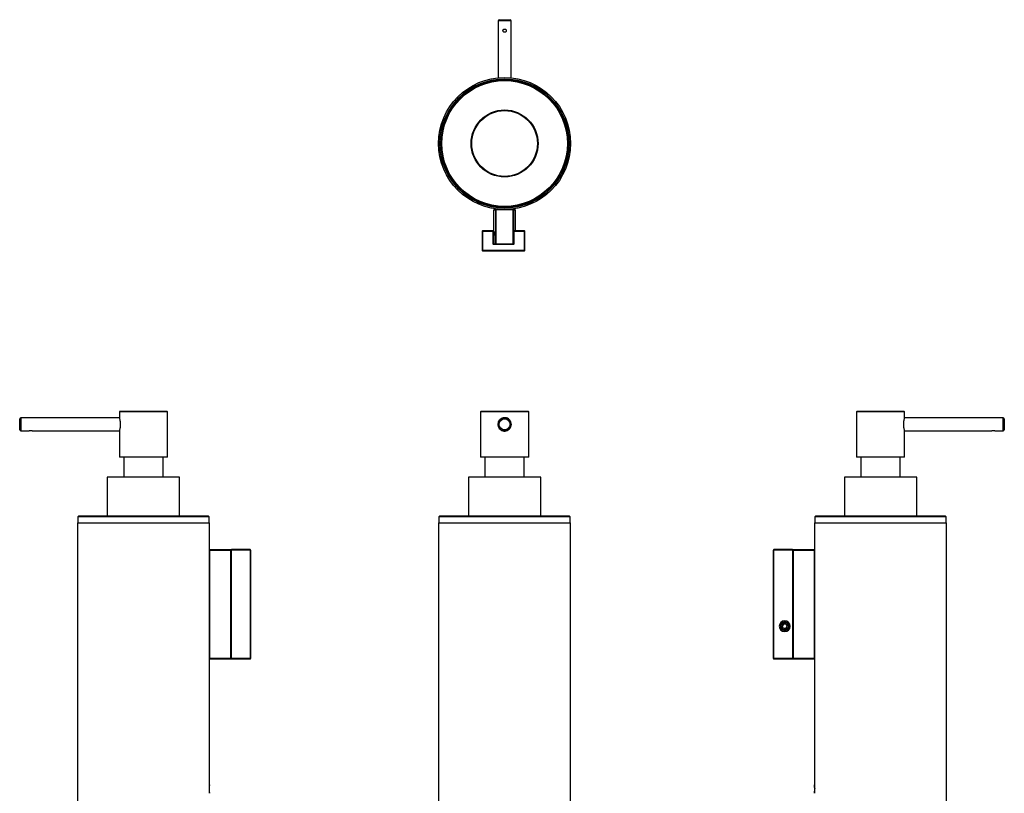
# Model space of a CAD drawing. Units: millimetres. Extents: x 375 to 824, y -60 to 487.
# Drawn here: x 375 to 824, y 133 to 487 of the extents above; entities that cross this region are included whole.
import ezdxf

# ---------------------------------------------------------------- set-up
doc = ezdxf.new("R2010")
doc.units = ezdxf.units.MM

msp = doc.modelspace()

# ---------------------------------------------------------------- linework, layer by layer
at = {"color": 7, "linetype": 'Continuous', "lineweight": 25}
for p, q in [((593.09, 486.11), (593.09, 460.12)), ((593.59, 486.61), (596.09, 486.61)), ((596.09, 486.61), (598.59, 486.61)), ((599.09, 460.12), (599.09, 486.11)), ((591.24, 389.67), (591.24, 399.76)), ((591.24, 399.76), (591.93, 399.76)), ((591.44, 399.96), (592.13, 399.96)), ((591.93, 399.76), (591.93, 384.36)), ((592.13, 399.76), (591.93, 399.76)), ((592.13, 399.76), (592.13, 399.96)), ((595.66, 399.96), (592.13, 399.96)), ((600.04, 399.76), (592.13, 399.76)), ((592.13, 399.76), (592.13, 384.36)), ((594.44, 400.02), (594.38, 399.96)), ((594.71, 400), (594.71, 400)), ((600.04, 399.96), (595.74, 399.96)), ((597.99, 399.96), (598.04, 400.01)), ((598.04, 400.01), (598.04, 400.03)), ((600.04, 399.76), (600.04, 399.96)), ((600.04, 399.96), (600.74, 399.96)), ((600.04, 384.36), (600.04, 399.76)), ((600.04, 399.76), (600.24, 399.76)), ((600.24, 399.76), (600.94, 399.76)), ((600.94, 399.76), (600.94, 390.16)), ((585.84, 389.96), (585.84, 381.36)), ((586.04, 389.96), (585.84, 389.96)), ((586.04, 389.96), (586.04, 390.16)), ((590.83, 390.16), (586.04, 390.16)), ((586.04, 389.96), (586.04, 381.36)), ((590.83, 389.96), (586.04, 389.96)), ((590.83, 389.96), (590.83, 390.16)), ((590.83, 384.36), (590.83, 389.96)), ((590.83, 389.96), (591.03, 389.96)), ((591.03, 384.36), (591.03, 389.96)), ((591.03, 389.26), (591.21, 389.57)), ((591.56, 389.48), (591.21, 389.57)), ((591.58, 389.58), (591.24, 389.67)), ((591.56, 389.48), (591.59, 389.47)), ((591.59, 389.13), (591.59, 384.36)), ((600.34, 389.96), (600.34, 390.16)), ((605.14, 390.16), (600.34, 390.16)), ((600.34, 389.96), (600.34, 384.36)), ((605.14, 389.96), (600.34, 389.96)), ((605.14, 389.96), (605.14, 390.16)), ((605.14, 381.36), (605.14, 389.96)), ((605.14, 389.96), (605.34, 389.96)), ((605.34, 381.36), (605.34, 389.96)), ((590.83, 384.36), (591.03, 384.36)), ((591.23, 383.96), (591.23, 384.16)), ((599.94, 384.16), (591.23, 384.16)), ((599.94, 383.96), (591.23, 383.96)), ((591.93, 384.36), (591.59, 384.36)), ((592.13, 384.36), (591.93, 384.36)), ((592.13, 384.16), (591.94, 384.16)), ((592.13, 384.36), (600.04, 384.36)), ((592.13, 384.36), (592.13, 384.16)), ((592.13, 384.16), (599.94, 384.16)), ((599.94, 383.96), (599.94, 384.16)), ((586.04, 381.36), (585.84, 381.36)), ((586.04, 381.36), (605.14, 381.36)), ((586.04, 381.36), (586.04, 381.16)), ((586.04, 381.16), (605.14, 381.16)), ((605.14, 381.36), (605.14, 381.16)), ((605.14, 381.36), (605.34, 381.36)), ((420.5, 307.88), (420.2, 307.58)), ((420.2, 307.58), (420.2, 304.91)), ((442.2, 307.58), (420.2, 307.58)), ((420.5, 307.88), (441.9, 307.88)), ((442.2, 307.58), (441.9, 307.88)), ((442.2, 286.88), (442.2, 307.58)), ((585.39, 307.88), (585.09, 307.58)), ((585.09, 307.58), (585.09, 286.88)), ((607.09, 307.58), (585.09, 307.58)), ((585.39, 307.88), (606.79, 307.88)), ((607.09, 307.58), (606.79, 307.88)), ((607.09, 286.88), (607.09, 307.58)), ((757.04, 307.88), (756.74, 307.58)), ((756.74, 307.58), (756.74, 286.88)), ((778.74, 307.58), (756.74, 307.58)), ((757.04, 307.88), (778.44, 307.88)), ((778.74, 307.58), (778.44, 307.88)), ((778.74, 304.91), (778.74, 307.58)), ((374.7, 299.38), (374.7, 304.38)), ((420.22, 304.88), (375.2, 304.88)), ((823.74, 304.88), (778.73, 304.88)), ((824.24, 304.38), (824.24, 299.38)), ((375.2, 298.88), (378.96, 298.88)), ((380.44, 298.88), (420.22, 298.88)), ((420.2, 298.87), (420.2, 286.88)), ((778.73, 298.88), (818.5, 298.88)), ((778.74, 286.88), (778.74, 298.87)), ((819.99, 298.88), (823.74, 298.88)), ((442.2, 286.88), (420.2, 286.88)), ((422.2, 286.88), (422.2, 277.78)), ((440.2, 277.78), (440.2, 286.88)), ((607.09, 286.88), (585.09, 286.88)), ((587.09, 286.88), (587.09, 277.78)), ((605.09, 277.78), (605.09, 286.88)), ((778.74, 286.88), (756.74, 286.88)), ((758.74, 286.88), (758.74, 277.78)), ((776.74, 277.78), (776.74, 286.88)), ((414.7, 277.78), (414.7, 260.18)), ((429.01, 277.78), (414.7, 277.78)), ((447.7, 277.78), (429.01, 277.78)), ((447.7, 260.18), (447.7, 277.78)), ((579.59, 277.78), (579.59, 260.18)), ((612.44, 277.78), (579.59, 277.78)), ((612.59, 277.78), (612.44, 277.78)), ((612.59, 260.18), (612.59, 277.78)), ((751.24, 277.78), (751.24, 260.18)), ((784.24, 277.78), (751.24, 277.78)), ((784.24, 260.18), (784.24, 277.78)), ((401.05, 256.98), (401.05, 116.98)), ((401.05, 256.98), (461.35, 256.98)), ((401.7, 260.18), (401.2, 259.68)), ((401.2, 259.68), (401.2, 256.98)), ((461.2, 259.68), (401.2, 259.68)), ((401.7, 260.18), (460.7, 260.18)), ((461.2, 259.68), (460.7, 260.18)), ((461.2, 256.98), (461.2, 259.68)), ((461.35, 244.53), (461.35, 256.98)), ((565.94, 256.98), (565.94, 116.98)), ((565.94, 256.98), (596.09, 256.98)), ((566.59, 260.18), (566.09, 259.68)), ((566.09, 259.68), (566.09, 256.98)), ((626.09, 259.68), (566.09, 259.68)), ((566.59, 260.18), (625.59, 260.18)), ((596.09, 256.98), (626.24, 256.98)), ((626.09, 259.68), (625.59, 260.18)), ((626.09, 256.98), (626.09, 259.68)), ((626.24, 116.98), (626.24, 256.98)), ((737.59, 256.98), (737.59, 244.53)), ((737.59, 256.98), (797.89, 256.98)), ((738.24, 260.18), (737.74, 259.68)), ((737.74, 259.68), (737.74, 256.98)), ((740.59, 259.68), (737.74, 259.68)), ((738.24, 260.18), (741.04, 260.18)), ((797.74, 259.68), (740.59, 259.68)), ((741.04, 260.18), (797.24, 260.18)), ((797.74, 259.68), (797.24, 260.18)), ((797.74, 256.98), (797.74, 259.68)), ((797.89, 116.98), (797.89, 256.98)), ((461.35, 194.93), (461.35, 244.53)), ((461.55, 244.73), (461.55, 244.53)), ((461.55, 244.73), (471.64, 244.73)), ((461.55, 194.93), (461.55, 244.53)), ((471.35, 244.53), (471.15, 244.53)), ((471.15, 194.93), (471.15, 244.53)), ((471.35, 244.53), (471.35, 244.73)), ((479.95, 244.73), (471.35, 244.73)), ((479.95, 244.53), (471.35, 244.53)), ((471.35, 194.93), (471.35, 244.53)), ((476.75, 244.73), (471.47, 244.73)), ((471.84, 244.73), (476.95, 244.73)), ((479.95, 244.53), (479.95, 244.73)), ((480.15, 244.53), (479.95, 244.53)), ((479.95, 244.53), (479.95, 194.93)), ((480.15, 244.53), (480.15, 194.93)), ((718.99, 244.53), (718.79, 244.53)), ((718.79, 194.93), (718.79, 244.53)), ((718.99, 244.53), (718.99, 244.73)), ((727.59, 244.73), (718.99, 244.73)), ((718.99, 194.93), (718.99, 244.53)), ((727.59, 244.53), (718.99, 244.53)), ((721.99, 244.73), (727.1, 244.73)), ((727.47, 244.73), (722.19, 244.73)), ((727.3, 244.73), (737.39, 244.73)), ((727.59, 244.53), (727.59, 244.73)), ((727.59, 244.53), (727.59, 194.93)), ((727.79, 244.53), (727.59, 244.53)), ((727.79, 244.53), (727.79, 194.93)), ((737.39, 244.73), (737.39, 244.53)), ((737.39, 244.53), (737.39, 194.93)), ((737.59, 244.53), (737.59, 194.93)), ((461.3, 233.98), (461.29, 234.17)), ((461.34, 232.31), (461.35, 232.18)), ((723.42, 210.73), (722.84, 209.73)), ((723.42, 208.73), (722.84, 209.73)), ((724.57, 210.73), (723.42, 210.73)), ((724.57, 208.73), (723.42, 208.73)), ((724.57, 210.73), (725.15, 209.73)), ((724.57, 208.73), (725.15, 209.73)), ((461.3, 205.48), (461.29, 205.67)), ((461.34, 203.81), (461.35, 203.68)), ((461.35, 137.32), (461.35, 194.93)), ((461.55, 194.73), (461.55, 194.93)), ((471.35, 194.73), (461.55, 194.73)), ((471.35, 194.93), (471.15, 194.93)), ((479.95, 194.93), (471.35, 194.93)), ((471.35, 194.73), (471.35, 194.93)), ((479.95, 194.73), (471.35, 194.73)), ((476.95, 194.73), (471.35, 194.73)), ((480.15, 194.93), (479.95, 194.93)), ((479.95, 194.73), (479.95, 194.93)), ((718.99, 194.93), (718.79, 194.93)), ((718.99, 194.73), (718.99, 194.93)), ((727.59, 194.93), (718.99, 194.93)), ((727.59, 194.73), (718.99, 194.73)), ((727.59, 194.73), (721.99, 194.73)), ((727.59, 194.73), (727.59, 194.93)), ((727.79, 194.93), (727.59, 194.93)), ((737.39, 194.73), (727.59, 194.73)), ((737.39, 194.73), (737.39, 194.93)), ((737.59, 194.93), (737.59, 137.32)), ((461.32, 137.38), (461.35, 137.38)), ((461.35, 133.55), (461.35, 137.23)), ((737.59, 137.23), (737.59, 133.55)), ((737.65, 136.43), (737.61, 136.43)), ((737.68, 136.05), (737.62, 136.05)), ((737.7, 135.63), (737.67, 135.63)), ((461.35, 133.53), (461.35, 133.55)), ((737.59, 133.55), (737.59, 133.53))]:
    msp.add_line(p, q, dxfattribs=at)
at = {"color": 8, "linetype": 'Continuous', "lineweight": 25}
for p, q in [((596.09, 486.11), (593.09, 486.11)), ((599.09, 486.11), (596.09, 486.11)), ((600.24, 390.14), (600.24, 399.76)), ((591.56, 389.48), (591.03, 388.57)), ((591.59, 389.13), (591.03, 388.17)), ((600.34, 389.96), (600.19, 389.96)), ((591.03, 384.36), (591.59, 384.36)), ((600.04, 384.36), (600.04, 384.18)), ((600.04, 384.36), (600.19, 384.36)), ((600.34, 384.36), (600.19, 384.36)), ((375.2, 304.88), (375.2, 298.88)), ((823.74, 298.88), (823.74, 304.88)), ((461.55, 244.53), (471.15, 244.53)), ((727.79, 244.53), (737.39, 244.53)), ((461.3, 233.98), (461.29, 233.98)), ((723.99, 212.2), (723.99, 211.73)), ((723.99, 207.27), (723.99, 207.73)), ((461.3, 205.48), (461.29, 205.48)), ((471.15, 194.93), (461.55, 194.93)), ((737.39, 194.93), (727.79, 194.93)), ((737.66, 136.2), (737.61, 136.2)), ((737.7, 135.62), (737.68, 135.62))]:
    msp.add_line(p, q, dxfattribs=at)
at = {"color": 7, "linetype": 'Continuous', "lineweight": 25}
for centre, radius in [((596.09, 430.11), 30.15), ((596.09, 430.11), 29.5), ((596.09, 430.11), 29), ((596.09, 430.11), 28.7), ((596.09, 430.11), 15.3), ((596.09, 430.11), 15), ((596.09, 301.88), 3), ((596.09, 301.88), 2.5), ((723.99, 209.73), 2), ((723.99, 209.73), 1.61)]:
    msp.add_circle(centre, radius, dxfattribs=at)
for centre, radius, start, end in [((593.59, 486.11), 0.5, 90, 180), ((598.59, 486.11), 0.5, 0, 90), ((591.44, 399.76), 0.2, 90.0028, 180.0028), ((592.13, 399.76), 0.2, 90.0028, 180.0028), ((596.09, 430.11), 30.15, 269.3651, 269.7107), ((600.04, 399.76), 0.2, 359.9972, 89.9972), ((600.74, 399.76), 0.2, 359.9972, 89.9972), ((586.04, 389.96), 0.2, 90, 180), ((590.83, 389.96), 0.2, 359.9972, 89.9972), ((600.34, 389.96), 0.2, 90.0002, 120.0058), ((605.14, 389.96), 0.2, 0, 90), ((592.13, 384.36), 0.2, 179.9972, 269.9972), ((586.04, 381.36), 0.2, 180, 270), ((605.14, 381.36), 0.2, 270, 0), ((375.2, 304.38), 0.5, 90, 180), ((823.74, 304.38), 0.5, 0, 90), ((375.2, 299.38), 0.5, 180, 270), ((823.74, 299.38), 0.5, 270, 0), ((461.55, 244.53), 0.2, 90, 180), ((461.5, 248.11), 3.58, 267.6009, 270.7993), ((471.35, 244.53), 0.2, 90, 180), ((479.95, 244.53), 0.2, 0, 90), ((718.99, 244.53), 0.2, 90, 180), ((727.59, 244.53), 0.2, 0, 90), ((737.39, 244.53), 0.2, 360, 90), ((737.44, 248.11), 3.58, 269.2007, 272.399), ((723.99, 209.73), 2.47, 90, 270), ((723.99, 209.73), 2.47, 270, 90), ((461.5, 198.51), 3.58, 267.6009, 270.7993), ((461.55, 194.93), 0.2, 180, 270), ((471.35, 194.93), 0.2, 180, 270), ((479.95, 194.93), 0.2, 270, 0), ((718.99, 194.93), 0.2, 180, 270), ((727.59, 194.93), 0.2, 270, 0), ((737.44, 198.51), 3.58, 269.2007, 272.3991), ((737.39, 194.93), 0.2, 270, 0)]:
    msp.add_arc(centre, radius, start, end, dxfattribs=at)
for centre, major_axis, ratio, start_param, end_param in [((431.2, 137.38), (30.15, 0), 0.000525, 0.019172, 0.049903), ((431.2, 1931.91), (0, 40966.51), 0.000736, 4.668483, 4.668562), ((431.2, 1261.68), (0, 58645.4), 0.000514, 4.69315, 4.693217), ((431.2, 133.48), (30.15, 0), 0.000491, 0.019239, 0.050061)]:
    msp.add_ellipse(centre, major_axis=major_axis, ratio=ratio, start_param=start_param, end_param=end_param, dxfattribs=at)
for points, knots in [([(595.34, 481.61), (595.35, 481.53), (595.36, 481.37), (595.49, 481.14), (595.67, 480.97), (595.91, 480.87), (596.16, 480.85), (596.41, 480.92), (596.61, 481.06), (596.77, 481.26), (596.84, 481.51), (596.84, 481.76), (596.75, 482), (596.59, 482.19), (596.37, 482.33), (596.12, 482.38), (595.87, 482.35), (595.64, 482.24), (595.47, 482.06), (595.36, 481.84), (595.34, 481.68), (595.34, 481.61)], [0, 0, 0, 0, 0.052538, 0.105035, 0.158575, 0.212847, 0.26601, 0.318005, 0.370481, 0.424375, 0.478512, 0.531217, 0.583073, 0.635956, 0.690152, 0.743936, 0.796269, 0.848333, 0.901652, 0.95594, 1, 1, 1, 1]), ([(595.67, 399.97), (595.66, 399.97), (595.65, 399.97), (595.64, 399.97), (595.64, 399.97), (595.63, 399.97), (595.62, 399.97), (595.62, 399.97), (595.62, 399.97), (595.61, 399.97), (595.61, 399.97), (595.61, 399.97), (595.61, 399.97)], [0, 0, 0, 0, 0.000031997, 0.000031997, 0.000031997, 0.0000640537, 0.0000640537, 0.0000640537, 0.0000958279, 0.0000958279, 0.0000958279, 0.0001326663, 0.0001326663, 0.0001326663, 0.0001326663]), ([(595.75, 399.97), (595.75, 399.97), (595.74, 399.97), (595.73, 399.97), (595.72, 399.97), (595.71, 399.97), (595.7, 399.97), (595.69, 399.97), (595.68, 399.97), (595.67, 399.97)], [0, 0, 0, 0, 0.00002463323, 0.00002463323, 0.00002463323, 0.00004928693, 0.00004928693, 0.00004928693, 0.00008351298, 0.00008351298, 0.00008351298, 0.00008351298]), ([(597.33, 400), (597.18, 399.99), (597.02, 399.98), (596.83, 399.96), (596.82, 399.96)], [0, 0, 0, 0, 0.9802834, 1, 1, 1, 1]), ([(597.73, 400.01), (597.65, 400.01), (597.58, 400), (597.47, 400), (597.44, 400), (597.44, 400)], [0, 0, 0, 0, 0.5, 0.5, 1, 1, 1, 1]), ([(597.87, 399.96), (597.91, 399.97), (598.02, 399.99), (598.03, 400), (598.04, 400.01)], [0, 0, 0, 0, 0.3, 1, 1, 1, 1]), ([(591.21, 389.57), (591.22, 389.59), (591.24, 389.62), (591.24, 389.66), (591.24, 389.67)], [0, 0, 0, 0, 0.558769, 1, 1, 1, 1]), ([(591.59, 389.47), (591.59, 389.49), (591.59, 389.52), (591.58, 389.56), (591.58, 389.58), (591.58, 389.58)], [0, 0, 0, 0, 0.4982418, 0.9446388, 1, 1, 1, 1]), ([(591.59, 389.47), (591.59, 389.44), (591.59, 389.39), (591.59, 389.28), (591.59, 389.19), (591.59, 389.13)], [0, 0, 0, 0, 0.23113, 0.496545, 1, 1, 1, 1]), ([(591.23, 383.96), (591.17, 383.97), (591.06, 383.99), (590.93, 384.09), (590.85, 384.23), (590.84, 384.32), (590.83, 384.36)], [0, 0, 0, 0, 0.27939, 0.559091, 0.779107, 1, 1, 1, 1]), ([(591.23, 384.16), (591.22, 384.17), (591.19, 384.17), (591.14, 384.18), (591.11, 384.21), (591.07, 384.25), (591.04, 384.3), (591.04, 384.34), (591.03, 384.36)], [0, 0, 0, 0, 0.155378, 0.302143, 0.440289, 0.569811, 0.801992, 1, 1, 1, 1]), ([(591.59, 384.36), (591.59, 384.35), (591.59, 384.33), (591.6, 384.29), (591.62, 384.25), (591.65, 384.21), (591.71, 384.17), (591.76, 384.17), (591.78, 384.16)], [0, 0, 0, 0, 0.098987, 0.203974, 0.317809, 0.442735, 0.708305, 1, 1, 1, 1]), ([(600.34, 384.36), (600.33, 384.31), (600.32, 384.19), (600.21, 384.06), (600.08, 383.98), (599.99, 383.97), (599.94, 383.96)], [0, 0, 0, 0, 0.2793352, 0.5590211, 0.7790634, 1, 1, 1, 1]), ([(600.14, 384.36), (600.14, 384.34), (600.14, 384.3), (600.11, 384.25), (600.07, 384.21), (600.03, 384.18), (599.99, 384.17), (599.96, 384.17), (599.94, 384.16)], [0, 0, 0, 0, 0.198789, 0.43123, 0.560688, 0.698639, 0.845078, 1, 1, 1, 1]), ([(420.21, 304.91), (420.21, 304.9), (420.22, 304.87), (420.34, 304.43), (420.49, 303.72), (420.61, 302.83), (420.63, 302.18), (420.63, 301.88)], [0, 0, 0, 0, 0.177004, 0.38375, 0.596401, 0.814118, 1, 1, 1, 1]), ([(420.63, 301.88), (420.63, 301.55), (420.61, 300.88), (420.47, 299.98), (420.33, 299.29), (420.22, 298.88), (420.21, 298.87), (420.21, 298.87)], [0, 0, 0, 0, 0.209167, 0.418135, 0.632222, 0.849964, 1, 1, 1, 1]), ([(599.14, 301.88), (599.11, 301.55), (599.04, 300.88), (598.54, 299.98), (597.79, 299.28), (596.83, 298.86), (595.79, 298.79), (594.81, 299.05), (593.96, 299.62), (593.34, 300.44), (593.01, 301.43), (593.04, 302.46), (593.39, 303.41), (594.03, 304.21), (594.91, 304.76), (595.92, 304.99), (596.94, 304.87), (597.86, 304.43), (598.59, 303.72), (599.06, 302.83), (599.11, 302.18), (599.14, 301.88)], [0, 0, 0, 0, 0.052271, 0.104491, 0.157992, 0.212405, 0.265466, 0.317093, 0.369276, 0.423186, 0.477458, 0.529979, 0.581404, 0.634049, 0.688344, 0.742202, 0.794281, 0.84596, 0.899115, 0.953536, 1, 1, 1, 1]), ([(778.73, 298.87), (778.74, 298.86), (778.75, 298.81), (778.68, 299.07), (778.55, 299.61), (778.4, 300.44), (778.3, 301.43), (778.31, 302.46), (778.41, 303.41), (778.56, 304.21), (778.69, 304.74), (778.75, 304.97), (778.74, 304.92), (778.74, 304.91)], [0, 0, 0, 0, 0.031125, 0.134351, 0.238689, 0.346479, 0.454994, 0.560007, 0.662828, 0.76809, 0.876651, 0.984336, 1, 1, 1, 1]), ([(380.44, 298.89), (380.45, 298.89), (380.46, 298.88), (380.39, 298.9), (380.26, 298.93), (380.05, 298.96), (379.81, 298.98), (379.55, 298.98), (379.32, 298.96), (379.12, 298.92), (379, 298.9), (378.94, 298.88), (378.96, 298.88), (378.96, 298.88)], [0, 0, 0, 0, 0.032218, 0.136181, 0.241108, 0.34887, 0.45712, 0.562503, 0.66619, 0.771931, 0.880297, 0.987839, 1, 1, 1, 1]), ([(819.24, 298.98), (819.16, 298.98), (818.99, 298.97), (818.77, 298.94), (818.6, 298.91), (818.5, 298.89), (818.5, 298.89), (818.5, 298.89)], [0, 0, 0, 0, 0.210237, 0.420312, 0.63456, 0.851735, 1, 1, 1, 1]), ([(819.99, 298.88), (819.98, 298.89), (819.97, 298.89), (819.86, 298.91), (819.68, 298.95), (819.47, 298.97), (819.31, 298.98), (819.24, 298.98)], [0, 0, 0, 0, 0.185016, 0.393288, 0.606581, 0.823747, 1, 1, 1, 1]), ([(461.35, 233.24), (461.35, 233.31), (461.33, 233.54), (461.31, 233.8), (461.3, 233.98)], [0, 0, 0, 0, 0.3, 1, 1, 1, 1]), ([(737.63, 234.72), (737.62, 234.78), (737.61, 234.92), (737.6, 235.03), (737.59, 235.1)], [0, 0, 0, 0, 0.3909932, 1, 1, 1, 1]), ([(461.35, 204.74), (461.35, 204.81), (461.33, 205.04), (461.31, 205.3), (461.3, 205.48)], [0, 0, 0, 0, 0.3, 1, 1, 1, 1]), ([(737.63, 206.22), (737.62, 206.28), (737.61, 206.42), (737.6, 206.53), (737.59, 206.6)], [0, 0, 0, 0, 0.390993, 1, 1, 1, 1]), ([(477.32, 194.73), (477.32, 194.73), (477.3, 194.73), (477.22, 194.73), (477.13, 194.73), (477.09, 194.73)], [0, 0, 0, 0, 0.049057, 0.581317, 1, 1, 1, 1]), ([(721.85, 194.73), (721.84, 194.73), (721.77, 194.73), (721.68, 194.73), (721.64, 194.73), (721.62, 194.73)], [0, 0, 0, 0, 0.088454, 0.598624, 1, 1, 1, 1]), ([(461.32, 137.38), (461.32, 137.38), (461.32, 137.38), (461.32, 137.38), (461.32, 137.38), (461.32, 137.38), (461.31, 137.38), (461.31, 137.38), (461.31, 137.38), (461.31, 137.38), (461.31, 137.38), (461.31, 137.37), (461.31, 137.37)], [0, 0, 0, 0, 0.00001112325, 0.00001112325, 0.00001112325, 0.00001666446, 0.00001666446, 0.00001666446, 0.0000210526, 0.0000210526, 0.0000210526, 0.00002558238, 0.00002558238, 0.00002558238, 0.00002558238]), ([(461.31, 137.37), (461.31, 137.37), (461.31, 137.37), (461.31, 137.37), (461.31, 137.37), (461.31, 137.36), (461.31, 137.36), (461.31, 137.36), (461.31, 137.36), (461.31, 137.36), (461.31, 137.36), (461.31, 137.36), (461.31, 137.36)], [0, 0, 0, 0, 0.00000502227, 0.00000502227, 0.00000502227, 0.00001004598, 0.00001004598, 0.00001004598, 0.0000150499, 0.0000150499, 0.0000150499, 0.00001854175, 0.00001854175, 0.00001854175, 0.00001854175]), ([(461.31, 137.36), (461.32, 137.35), (461.32, 137.35), (461.32, 137.35), (461.32, 137.35), (461.32, 137.35), (461.32, 137.35), (461.32, 137.34), (461.32, 137.34), (461.32, 137.34)], [0, 0, 0, 0, 0.00001034699, 0.00001034699, 0.00001034699, 0.00002067244, 0.00002067244, 0.00002067244, 0.00003916159, 0.00003916159, 0.00003916159, 0.00003916159]), ([(461.32, 137.34), (461.32, 137.33), (461.32, 137.31), (461.32, 137.25), (461.32, 137.21), (461.32, 137.18)], [0, 0, 0, 0, 0.5, 0.5, 1, 1, 1, 1]), ([(461.32, 137.18), (461.32, 137.17), (461.32, 137.15), (461.32, 137.14), (461.32, 137.13), (461.32, 137.12), (461.32, 137.11), (461.32, 137.09), (461.32, 137.07), (461.32, 137.05)], [0, 0, 0, 0, 0.0000344326, 0.0000344326, 0.0000344326, 0.0000688044, 0.0000688044, 0.0000688044, 0.0001299425, 0.0001299425, 0.0001299425, 0.0001299425]), ([(461.35, 137.32), (461.35, 137.32), (461.35, 137.32), (461.35, 137.31), (461.35, 137.3), (461.35, 137.3), (461.35, 137.29), (461.35, 137.29)], [0, 0, 0, 0, 0.359178, 0.592083, 0.826694, 0.938078, 1, 1, 1, 1]), ([(461.35, 137.29), (461.35, 137.29), (461.35, 137.28), (461.35, 137.28), (461.35, 137.28), (461.35, 137.28), (461.35, 137.27), (461.35, 137.27), (461.35, 137.27), (461.35, 137.27), (461.35, 137.27), (461.35, 137.27), (461.35, 137.26), (461.35, 137.26), (461.35, 137.26), (461.35, 137.26), (461.35, 137.25), (461.35, 137.25), (461.35, 137.25)], [0, 0, 0, 0, 0.00000738477, 0.00000738477, 0.00000738477, 0.00001491626, 0.00001491626, 0.00001491626, 0.00002040169, 0.00002040169, 0.00002040169, 0.00002725338, 0.00002725338, 0.00002725338, 0.00004389316, 0.00004389316, 0.00004389316, 0.00007383518, 0.00007383518, 0.00007383518, 0.00007383518]), ([(461.35, 137.25), (461.35, 137.24), (461.35, 137.24), (461.35, 137.24), (461.35, 137.24), (461.35, 137.24), (461.35, 137.23)], [0, 0, 0, 0, 0.00000993503, 0.00000993503, 0.00000993503, 0.00003535077, 0.00003535077, 0.00003535077, 0.00003535077]), ([(737.59, 137.37), (737.59, 137.36), (737.59, 137.35), (737.59, 137.34), (737.59, 137.34), (737.59, 137.33), (737.59, 137.32), (737.59, 137.31), (737.59, 137.3), (737.59, 137.29)], [0, 0, 0, 0, 0.0000535766, 0.0000535766, 0.0000535766, 0.0000807598, 0.0000807598, 0.0000807598, 0.0001111898, 0.0001111898, 0.0001111898, 0.0001111898]), ([(737.59, 137.31), (737.59, 137.32), (737.59, 137.32), (737.59, 137.32), (737.59, 137.32)], [0, 0, 0, 0, 0.84552, 1, 1, 1, 1]), ([(737.59, 137.29), (737.59, 137.3), (737.59, 137.3), (737.59, 137.3), (737.59, 137.3), (737.59, 137.3), (737.59, 137.31), (737.59, 137.31), (737.59, 137.31), (737.59, 137.31)], [0, 0, 0, 0, 0.0000353319, 0.0000353319, 0.0000353319, 0.000070661, 0.000070661, 0.000070661, 0.0001292669, 0.0001292669, 0.0001292669, 0.0001292669]), ([(737.59, 137.31), (737.59, 137.31), (737.59, 137.31), (737.59, 137.31), (737.59, 137.31), (737.59, 137.3), (737.59, 137.3), (737.59, 137.3), (737.59, 137.3), (737.59, 137.29), (737.59, 137.29), (737.59, 137.29), (737.59, 137.29)], [0.00014067844, 0.00014067844, 0.00014067844, 0.00014067844, 0.0001609837, 0.0001609837, 0.0001609837, 0.00018156444, 0.00018156444, 0.00018156444, 0.00019126226, 0.00019126226, 0.00019126226, 0.00019661363, 0.00019661363, 0.00019661363, 0.00019661363]), ([(737.59, 137.29), (737.59, 137.29), (737.59, 137.28), (737.59, 137.28), (737.59, 137.28), (737.59, 137.28), (737.59, 137.27), (737.59, 137.27), (737.59, 137.27), (737.59, 137.27), (737.59, 137.27), (737.59, 137.27), (737.59, 137.26), (737.59, 137.26), (737.59, 137.26), (737.59, 137.26), (737.59, 137.25), (737.59, 137.25), (737.59, 137.25)], [0, 0, 0, 0, 0.00000738477, 0.00000738477, 0.00000738477, 0.00001491626, 0.00001491626, 0.00001491626, 0.00002040169, 0.00002040169, 0.00002040169, 0.00002725338, 0.00002725338, 0.00002725338, 0.00004389316, 0.00004389316, 0.00004389316, 0.00007383518, 0.00007383518, 0.00007383518, 0.00007383518]), ([(737.59, 137.25), (737.59, 137.24), (737.59, 137.24), (737.59, 137.24), (737.59, 137.24), (737.59, 137.23), (737.59, 137.23), (737.59, 137.23), (737.59, 137.22), (737.59, 137.22), (737.59, 137.22), (737.59, 137.22), (737.59, 137.22)], [0, 0, 0, 0, 0.00000993503, 0.00000993503, 0.00000993503, 0.00004965822, 0.00004965822, 0.00004965822, 0.00006457044, 0.00006457044, 0.00006457044, 0.00007948267, 0.00007948267, 0.00007948267, 0.00007948267]), ([(737.59, 137.22), (737.59, 137.13), (737.6, 137.02), (737.6, 136.76), (737.61, 136.61), (737.61, 136.43)], [0, 0, 0, 0, 0.5, 0.5, 1, 1, 1, 1]), ([(737.59, 133.47), (737.59, 133.47), (737.6, 133.51), (737.61, 133.64), (737.61, 133.69), (737.62, 133.83), (737.63, 133.92), (737.64, 134.11), (737.64, 134.22), (737.65, 134.45), (737.66, 134.58), (737.66, 134.84), (737.67, 134.98), (737.67, 135.26), (737.67, 135.4), (737.67, 135.54)], [0, 0, 0, 0, 0.25, 0.25, 0.375, 0.375, 0.5, 0.5, 0.625, 0.625, 0.75, 0.75, 0.875, 0.875, 1, 1, 1, 1]), ([(737.62, 135.46), (737.62, 135.25), (737.62, 135.05), (737.62, 134.65), (737.61, 134.47), (737.6, 133.96), (737.59, 133.7), (737.59, 133.55)], [0, 0, 0, 0, 0.25, 0.25, 0.5, 0.5, 1, 1, 1, 1]), ([(737.6, 137.32), (737.6, 137.33), (737.6, 137.36), (737.6, 137.39), (737.6, 137.38), (737.6, 137.38)], [0, 0, 0, 0, 0.457105, 0.874142, 1, 1, 1, 1]), ([(737.65, 136.44), (737.64, 136.65), (737.64, 136.83), (737.62, 137.12), (737.61, 137.24), (737.6, 137.32)], [0, 0, 0, 0, 0.5, 0.5, 1, 1, 1, 1]), ([(737.61, 136.43), (737.61, 136.41), (737.61, 136.38), (737.61, 136.36), (737.61, 136.34), (737.61, 136.31), (737.61, 136.29), (737.61, 136.26), (737.61, 136.23), (737.61, 136.2)], [0, 0, 0, 0, 0.0000725045, 0.0000725045, 0.0000725045, 0.0001449308, 0.0001449308, 0.0001449308, 0.0002398306, 0.0002398306, 0.0002398306, 0.0002398306]), ([(737.61, 136.2), (737.61, 136.15), (737.61, 136.09), (737.61, 136.02), (737.61, 135.99), (737.61, 135.96), (737.61, 135.94), (737.61, 135.92), (737.61, 135.91), (737.61, 135.91)], [0, 0, 0, 0, 0.5, 0.5, 0.75, 0.75, 0.875, 0.875, 1, 1, 1, 1]), ([(737.61, 135.98), (737.61, 135.99), (737.62, 136), (737.62, 136.01), (737.62, 136.02), (737.62, 136.03), (737.62, 136.04), (737.62, 136.05), (737.62, 136.05), (737.62, 136.05)], [0, 0, 0, 0, 0.0000496837, 0.0000496837, 0.0000496837, 0.0000953814, 0.0000953814, 0.0000953814, 0.0001432565, 0.0001432565, 0.0001432565, 0.0001432565]), ([(737.61, 135.91), (737.61, 135.91), (737.61, 135.91), (737.61, 135.91), (737.61, 135.91), (737.61, 135.91), (737.61, 135.91), (737.61, 135.92), (737.61, 135.93), (737.61, 135.94), (737.61, 135.95), (737.61, 135.97), (737.61, 135.98)], [0, 0, 0, 0, 0.0000105673, 0.0000105673, 0.0000105673, 0.0000211286, 0.0000211286, 0.0000211286, 0.0000563603, 0.0000563603, 0.0000563603, 0.0001132766, 0.0001132766, 0.0001132766, 0.0001132766]), ([(737.66, 136.28), (737.66, 136.3), (737.66, 136.31), (737.66, 136.33), (737.66, 136.35), (737.66, 136.37), (737.65, 136.39), (737.65, 136.41), (737.65, 136.43), (737.65, 136.44)], [0, 0, 0, 0, 0.0000630775, 0.0000630775, 0.0000630775, 0.0001262969, 0.0001262969, 0.0001262969, 0.0001895797, 0.0001895797, 0.0001895797, 0.0001895797]), ([(737.69, 135.79), (737.69, 135.88), (737.68, 135.97), (737.67, 136.14), (737.66, 136.21), (737.66, 136.28)], [0, 0, 0, 0, 0.5, 0.5, 1, 1, 1, 1]), ([(737.67, 135.54), (737.67, 135.55), (737.67, 135.55), (737.67, 135.56), (737.67, 135.57), (737.67, 135.58), (737.67, 135.59), (737.67, 135.6), (737.67, 135.62), (737.67, 135.63)], [0, 0, 0, 0, 0.00002159436, 0.00002159436, 0.00002159436, 0.00005398991, 0.00005398991, 0.00005398991, 0.00008638651, 0.00008638651, 0.00008638651, 0.00008638651]), ([(737.67, 135.63), (737.67, 135.63), (737.67, 135.63), (737.68, 135.63), (737.68, 135.62), (737.68, 135.62)], [0, 0, 0, 0, 0.0427645, 0.455686, 1, 1, 1, 1]), ([(737.68, 135.62), (737.68, 135.61), (737.68, 135.6), (737.69, 135.57), (737.69, 135.56), (737.69, 135.55), (737.69, 135.54), (737.69, 135.54), (737.69, 135.53), (737.69, 135.53)], [0, 0, 0, 0, 0.5, 0.5, 0.75, 0.75, 0.875, 0.875, 1, 1, 1, 1]), ([(737.7, 135.59), (737.7, 135.61), (737.7, 135.63), (737.7, 135.64), (737.69, 135.66), (737.69, 135.68), (737.69, 135.7), (737.69, 135.73), (737.69, 135.76), (737.69, 135.79)], [0, 0, 0, 0, 0.0000572144, 0.0000572144, 0.0000572144, 0.0001143723, 0.0001143723, 0.0001143723, 0.0002119998, 0.0002119998, 0.0002119998, 0.0002119998]), ([(737.69, 135.53), (737.69, 135.53), (737.69, 135.53), (737.7, 135.53), (737.7, 135.53), (737.7, 135.54), (737.7, 135.54), (737.7, 135.54), (737.7, 135.54), (737.7, 135.55), (737.7, 135.55), (737.7, 135.56), (737.7, 135.56), (737.7, 135.57), (737.7, 135.58), (737.7, 135.58), (737.7, 135.58), (737.7, 135.59), (737.7, 135.59)], [0, 0, 0, 0, 0.00001155367, 0.00001155367, 0.00001155367, 0.0000232799, 0.0000232799, 0.0000232799, 0.00003332553, 0.00003332553, 0.00003332553, 0.00004720472, 0.00004720472, 0.00004720472, 0.00006892532, 0.00006892532, 0.00006892532, 0.0000769857, 0.0000769857, 0.0000769857, 0.0000769857]), ([(461.32, 133.52), (461.32, 133.52), (461.32, 133.52), (461.32, 133.52), (461.32, 133.52), (461.32, 133.52), (461.32, 133.51), (461.32, 133.51), (461.31, 133.51), (461.31, 133.51)], [0, 0, 0, 0, 0.0000122394, 0.0000122394, 0.0000122394, 0.00002563878, 0.00002563878, 0.00002563878, 0.00003936259, 0.00003936259, 0.00003936259, 0.00003936259]), ([(461.31, 133.51), (461.31, 133.5), (461.31, 133.5), (461.31, 133.5), (461.31, 133.5), (461.31, 133.5), (461.31, 133.5), (461.31, 133.49), (461.31, 133.49), (461.31, 133.49), (461.31, 133.49), (461.31, 133.49), (461.31, 133.49)], [0, 0, 0, 0, 0.00000795677, 0.00000795677, 0.00000795677, 0.00001266303, 0.00001266303, 0.00001266303, 0.00001740964, 0.00001740964, 0.00001740964, 0.00001822159, 0.00001822159, 0.00001822159, 0.00001822159]), ([(461.31, 133.49), (461.31, 133.49), (461.31, 133.49), (461.31, 133.49), (461.31, 133.49), (461.31, 133.48), (461.31, 133.48), (461.31, 133.48), (461.31, 133.48), (461.32, 133.48), (461.32, 133.48), (461.32, 133.48), (461.32, 133.48)], [0, 0, 0, 0, 0.0000036713, 0.0000036713, 0.0000036713, 0.00000815887, 0.00000815887, 0.00000815887, 0.00001477468, 0.00001477468, 0.00001477468, 0.00002408727, 0.00002408727, 0.00002408727, 0.00002408727]), ([(461.32, 133.82), (461.32, 133.81), (461.32, 133.79), (461.32, 133.77), (461.32, 133.76), (461.32, 133.74), (461.32, 133.73), (461.32, 133.72), (461.32, 133.7), (461.32, 133.69)], [0, 0, 0, 0, 0.0000512545, 0.0000512545, 0.0000512545, 0.0000947396, 0.0000947396, 0.0000947396, 0.0001387134, 0.0001387134, 0.0001387134, 0.0001387134]), ([(461.32, 133.69), (461.32, 133.65), (461.32, 133.61), (461.32, 133.56), (461.32, 133.54), (461.32, 133.52)], [0, 0, 0, 0, 0.5, 0.5, 1, 1, 1, 1]), ([(461.35, 133.49), (461.35, 133.49), (461.35, 133.49), (461.35, 133.49), (461.35, 133.49), (461.35, 133.5), (461.35, 133.5), (461.35, 133.5), (461.35, 133.5), (461.35, 133.51), (461.35, 133.51), (461.35, 133.51), (461.35, 133.51), (461.35, 133.52), (461.35, 133.52), (461.35, 133.52)], [0, 0, 0, 0, 0.00000658918, 0.00000658918, 0.00000658918, 0.00001312993, 0.00001312993, 0.00001312993, 0.00002543765, 0.00002543765, 0.00002543765, 0.00004990939, 0.00004990939, 0.00004990939, 0.00006394091, 0.00006394091, 0.00006394091, 0.00006394091]), ([(461.35, 133.49), (461.35, 133.48), (461.35, 133.48), (461.35, 133.48), (461.35, 133.47), (461.35, 133.47), (461.35, 133.47), (461.35, 133.47), (461.35, 133.47)], [0, 0, 0, 0, 0.070126, 0.140741, 0.204715, 0.312605, 0.592411, 1, 1, 1, 1]), ([(737.59, 133.55), (737.59, 133.55), (737.59, 133.54), (737.59, 133.54), (737.59, 133.54), (737.59, 133.53), (737.59, 133.53), (737.59, 133.53), (737.59, 133.53), (737.59, 133.53)], [0, 0, 0, 0, 0.00003007767, 0.00003007767, 0.00003007767, 0.00005851696, 0.00005851696, 0.00005851696, 0.00006138039, 0.00006138039, 0.00006138039, 0.00006138039]), ([(737.59, 133.49), (737.59, 133.49), (737.59, 133.49), (737.59, 133.49), (737.59, 133.49), (737.59, 133.5), (737.59, 133.5), (737.59, 133.5), (737.59, 133.5), (737.59, 133.51), (737.59, 133.51), (737.59, 133.51), (737.59, 133.51), (737.59, 133.52), (737.59, 133.52), (737.59, 133.52)], [0, 0, 0, 0, 0.00000658918, 0.00000658918, 0.00000658918, 0.00001312993, 0.00001312993, 0.00001312993, 0.00002543765, 0.00002543765, 0.00002543765, 0.00004990939, 0.00004990939, 0.00004990939, 0.00006394091, 0.00006394091, 0.00006394091, 0.00006394091]), ([(737.59, 133.49), (737.59, 133.48), (737.59, 133.48), (737.59, 133.48), (737.59, 133.47), (737.59, 133.47), (737.59, 133.47), (737.59, 133.47)], [0, 0, 0, 0, 0.130848, 0.262611, 0.381982, 0.583294, 1, 1, 1, 1])]:
    msp.add_open_spline(points, degree=3, knots=knots, dxfattribs=at)
for points in [[(591.58, 389.58), (591.58, 389.56), (591.58, 389.53), (591.57, 389.5), (591.56, 389.48)], [(723.99, 207.73), (723.73, 207.76), (723.21, 207.82), (722.54, 208.29), (722.1, 208.95), (721.94, 209.73), (722.1, 210.52), (722.54, 211.18), (723.21, 211.64), (723.73, 211.7), (723.99, 211.73)], [(723.99, 211.73), (724.25, 211.7), (724.78, 211.64), (725.44, 211.18), (725.89, 210.52), (726.04, 209.73), (725.89, 208.95), (725.44, 208.29), (724.78, 207.82), (724.25, 207.76), (723.99, 207.73)], [(737.59, 137.38), (737.59, 137.38), (737.59, 137.37), (737.59, 137.37)], [(737.62, 136.05), (737.62, 135.87), (737.62, 135.66), (737.62, 135.46)], [(461.35, 133.52), (461.35, 133.52), (461.35, 133.52), (461.35, 133.53)], [(737.59, 133.52), (737.59, 133.52), (737.59, 133.52), (737.59, 133.53)]]:
    msp.add_open_spline(points, degree=3, dxfattribs=at)

doc.saveas('drawing.dxf')
